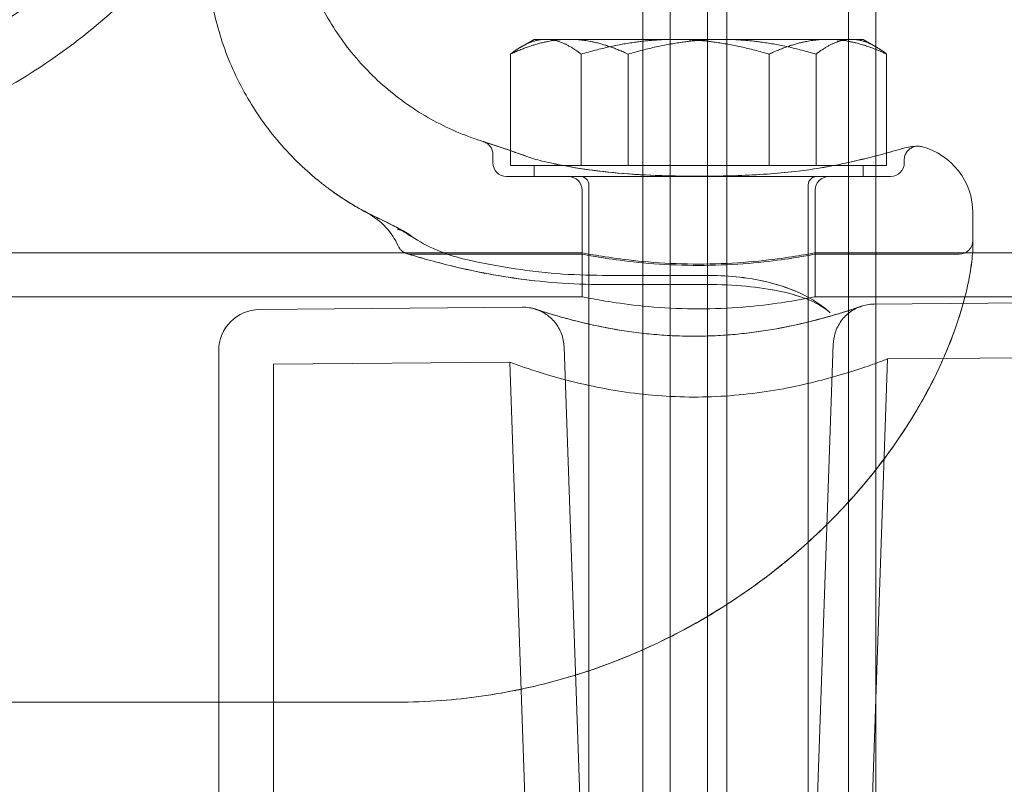
# Model space of a CAD drawing. Units: millimetres. Extents: x -1298 to 4504, y -5917 to 3900.
# Drawn here: x 3397 to 3468, y -9 to 46 of the extents above; entities that cross this region are included whole.
import ezdxf

# ---------------------------------------------------------------- set-up
doc = ezdxf.new("R2010")
doc.units = ezdxf.units.MM
doc.header["$LTSCALE"] = 500

msp = doc.modelspace()

# ---------------------------------------------------------------- linework, layer by layer
at = {"color": 0, "linetype": 'Continuous', "lineweight": 0}
for p, q in [((3442.107, 44.89), (3442.107, 1484.89)), ((3444.107, -1515.11), (3444.107, 1484.89)), ((3446.814, 1484.89), (3446.814, -1515.11)), ((3448.228, 1484.89), (3448.228, -1515.11)), ((3457.107, 1484.89), (3457.107, -1515.11)), ((3459.107, 1484.89), (3459.107, 44.353)), ((3434.176, 44.89), (3433.253, 44.357)), ((3436.748, 44.89), (3434.176, 44.89)), ((3436.748, 44.89), (3447.891, 44.89)), ((3442.107, -85.11), (3442.107, 44.89)), ((3447.891, 44.89), (3457.319, 44.89)), ((3457.319, 44.89), (3458.176, 44.89)), ((3458.176, 44.89), (3459.1, 44.357)), ((3432.462, 36.777), (3432.462, 43.818)), ((3437.605, 35.69), (3437.605, 43.818)), ((3441.034, 35.69), (3441.034, 43.818)), ((3451.319, 35.69), (3451.319, 43.818)), ((3454.748, 35.69), (3454.748, 43.818)), ((3459.107, 44.353), (3459.107, -66.621)), ((3459.891, 36.61), (3459.891, 43.818)), ((3432.462, 36.757), (3432.462, 36.777)), ((3432.462, 35.69), (3432.462, 36.757)), ((3431.178, 36.488), (3431.178, 35.89)), ((3456.881, 35.867), (3457.54, 36.01)), ((3459.891, 36.561), (3459.891, 36.61)), ((3459.891, 35.69), (3459.891, 36.561)), ((3461.178, 36.113), (3461.178, 35.89)), ((3434.028, 35.69), (3432.462, 35.69)), ((3436.094, 35.69), (3434.028, 35.69)), ((3434.176, 34.89), (3434.176, 35.69)), ((3436.344, 35.69), (3436.094, 35.69)), ((3436.748, 35.69), (3436.344, 35.69)), ((3441.034, 35.69), (3436.748, 35.69)), ((3447.891, 35.69), (3441.034, 35.69)), ((3454.748, 35.69), (3447.891, 35.69)), ((3456.012, 35.69), (3454.748, 35.69)), ((3457.319, 35.69), (3456.012, 35.69)), ((3459.891, 35.69), (3457.319, 35.69)), ((3458.176, 34.89), (3458.176, 35.69)), ((3433.741, 34.89), (3432.178, 34.89)), ((3460.178, 34.89), (3459.161, 34.89)), ((3437.678, 29.24), (3437.678, 33.89)), ((3438.176, -81.51), (3438.176, 34.29)), ((3454.176, -81.51), (3454.176, 34.29)), ((3454.678, 29.24), (3454.678, 33.89)), ((3466.178, 31.117), (3466.178, 32.24)), ((3466.178, 31.117), (3466.178, 29.886)), ((3424.186, 29.34), (3318.17, 29.34)), ((3437.678, 29.34), (3424.186, 29.34)), ((3437.678, 29.24), (3425.178, 29.24)), ((3437.678, 26.14), (3437.678, 29.34)), ((3454.678, 26.14), (3454.678, 29.34)), ((3466.156, 29.34), (3454.678, 29.34)), ((3465.178, 29.24), (3454.678, 29.24)), ((3521.178, 29.34), (3466.157, 29.34)), ((3439.178, 27.694), (3446.783, 27.694)), ((3446.783, 27.025), (3439.178, 27.025)), ((3437.678, 26.14), (3304.678, 26.14)), ((3521.178, 26.14), (3454.678, 26.14)), ((3458.969, 25.596), (3520.186, 26.131)), ((3414.152, 25.205), (3433.341, 25.373)), ((3437.678, -15.111), (3436.365, 22.478)), ((3454.678, -15.111), (3455.998, 22.701)), ((3411.178, 22.205), (3411.178, -15.111)), ((3458.68, -15.111), (3459.962, 21.605)), ((3459.962, 21.605), (3520.221, 22.131)), ((3415.178, 21.214), (3432.402, 21.364)), ((3415.178, 21.214), (3415.178, -15.111)), ((3433.675, -15.111), (3432.402, 21.364)), ((3424.178, -3.41), (3318.178, -3.41))]:
    msp.add_line(p, q, dxfattribs=at)
at = {"color": 0, "linetype": 'Continuous', "lineweight": 0, "extrusion": (4.44089e-16, 0, -1)}
for centre, radius, start, end in [((-3461.178, 32.24), 5, 104.47751, 180), ((-3432.178, 35.89), 1, 270, 0), ((-3460.178, 35.89), 1, 180, 270), ((-3436.678, 33.89), 1, 90, 180), ((-3437.576, 34.29), 0.6, 90, 180), ((-3454.776, 34.29), 0.6, 0, 90), ((-3465.178, 30.24), 1, 180, 270), ((-3414.178, 22.205), 3, 0, 89.5)]:
    msp.add_arc(centre, radius, start, end, dxfattribs=at)
at = {"color": 0, "linetype": 'Continuous', "lineweight": 0}
msp.add_arc((3455.678, 33.89), 1, 90, 180, dxfattribs=at)
for centre, major_axis, ratio, start_param, end_param in [((3371.178, 74.782), (41, 0), 0.866645, -1.570796, 1.570796), ((3433.237, 35.445), (0.35, 0.937), 0.00001, 0, 0.000051)]:
    msp.add_ellipse(centre, major_axis=major_axis, ratio=ratio, start_param=start_param, end_param=end_param, dxfattribs=at)
for points, knots in [([(3416.178, 74.411), (3416.178, 70.248), (3415.418, 66.086), (3412.465, 58.186), (3410.269, 54.451), (3404.687, 47.78), (3401.302, 44.846), (3393.686, 40.042), (3389.456, 38.172), (3380.555, 35.659), (3375.886, 35.015), (3371.203, 35.012), (3371.19, 35.012), (3371.178, 35.012)], [0, 0, 0, 0, 0.313313, 0.313313, 0.627472, 0.627472, 0.941631, 0.941631, 1.255791, 1.255791, 1.56995, 1.56995, 1.570796, 1.570796, 1.570796, 1.570796]), ([(3416.395, 56.286), (3416.412, 54.948), (3416.566, 53.605), (3417.136, 50.981), (3417.559, 49.687), (3418.649, 47.222), (3419.323, 46.04), (3420.887, 43.845), (3421.784, 42.822), (3423.757, 40.987), (3424.842, 40.165), (3427.144, 38.764), (3428.372, 38.177), (3429.916, 37.623), (3430.194, 37.53), (3430.474, 37.444)], [0, 0, 0, 0, 4.014452, 4.014452, 8.0567, 8.0567, 12.09876, 12.09876, 16.140822, 16.140822, 20.182883, 20.182883, 24.224945, 24.224945, 25.103232, 25.103232, 25.103232, 25.103232]), ([(3410.304, 51.973), (3410.286, 50.57), (3410.403, 49.159), (3410.903, 46.387), (3411.29, 45.015), (3412.316, 42.381), (3412.96, 41.108), (3414.472, 38.721), (3415.347, 37.595), (3416.802, 36.057), (3417.311, 35.568), (3418.107, 34.873), (3418.379, 34.648), (3418.863, 34.265), (3419.08, 34.1), (3419.287, 33.947), (3419.289, 33.946), (3419.291, 33.945), (3419.291, 33.944), (3419.293, 33.943), (3419.293, 33.943), (3419.295, 33.942), (3419.295, 33.942), (3419.299, 33.939), (3419.296, 33.941), (3419.303, 33.936), (3419.314, 33.928), (3419.375, 33.883), (3419.463, 33.819), (3419.715, 33.641), (3419.891, 33.519), (3420.37, 33.201), (3420.703, 32.99), (3421.526, 32.508), (3422.036, 32.233), (3422.572, 31.976)], [0, 0, 0, 0, 4.208993, 4.208993, 8.448389, 8.448389, 12.687599, 12.687599, 16.92681, 16.92681, 19.039282, 19.039282, 20.097057, 20.097057, 20.890299, 20.890299, 20.895233, 20.895233, 20.898544, 20.898544, 20.901858, 20.901858, 20.915339, 20.915339, 21.124975, 21.124975, 21.497426, 21.497426, 22.480663, 22.480663, 23.597128, 23.597128, 25.234609, 25.234609, 27.342033, 27.342033, 27.342033, 27.342033]), ([(3430.474, 37.444), (3430.48, 37.442), (3430.486, 37.44), (3430.494, 37.437), (3430.495, 37.437), (3430.496, 37.436), (3430.497, 37.436), (3430.497, 37.436), (3430.497, 37.436), (3430.497, 37.436), (3430.497, 37.436), (3430.497, 37.436), (3430.497, 37.436), (3430.497, 37.436), (3430.498, 37.436), (3430.498, 37.436), (3430.498, 37.436), (3430.498, 37.436), (3430.498, 37.436), (3430.498, 37.436), (3430.498, 37.436), (3430.498, 37.436), (3430.499, 37.436), (3430.501, 37.435), (3430.505, 37.433), (3430.529, 37.426), (3430.564, 37.414), (3430.759, 37.348), (3431.033, 37.256), (3431.82, 36.993), (3432.341, 36.821), (3433.162, 36.536), (3433.37, 36.463), (3433.587, 36.382)], [0, 0, 0, 0, 0.019991, 0.019991, 0.02374, 0.02374, 0.02424, 0.02424, 0.02449, 0.02449, 0.024742, 0.024742, 0.024996, 0.024996, 0.025511, 0.025511, 0.041628, 0.041628, 0.05762, 0.05762, 0.105596, 0.105596, 0.249525, 0.249525, 0.681348, 0.681348, 1.977827, 1.977827, 5.515082, 5.515082, 9.056763, 9.056763, 10.158042, 10.158042, 10.158042, 10.158042]), ([(3431.178, 36.489), (3431.178, 36.597), (3431.16, 36.706), (3431.091, 36.911), (3431.038, 37.009), (3430.907, 37.181), (3430.826, 37.258), (3430.691, 37.348), (3430.644, 37.375), (3430.571, 37.408), (3430.546, 37.419), (3430.516, 37.43), (3430.511, 37.431), (3430.504, 37.434), (3430.502, 37.434), (3430.5, 37.435), (3430.499, 37.435), (3430.499, 37.436), (3430.498, 37.436), (3430.498, 37.436), (3430.498, 37.436), (3430.498, 37.436), (3430.498, 37.436), (3430.498, 37.436), (3430.498, 37.436), (3430.497, 37.436), (3430.498, 37.436), (3430.498, 37.436), (3430.498, 37.436), (3430.498, 37.436), (3430.498, 37.436), (3430.498, 37.436), (3430.498, 37.436), (3430.498, 37.436), (3430.499, 37.436), (3430.502, 37.435), (3430.506, 37.433), (3430.532, 37.424), (3430.572, 37.411), (3430.782, 37.34), (3431.064, 37.245), (3431.868, 36.977), (3432.393, 36.804), (3433.205, 36.521), (3433.392, 36.454), (3433.587, 36.382)], [0, 0, 0, 0, 0.324063, 0.324063, 0.649153, 0.649153, 0.974205, 0.974205, 1.135156, 1.135156, 1.21651, 1.21651, 1.231752, 1.231752, 1.237467, 1.237467, 1.239613, 1.239613, 1.239864, 1.239864, 1.240117, 1.240117, 1.240371, 1.240371, 1.24088, 1.24088, 1.254713, 1.254713, 1.256979, 1.256979, 1.273902, 1.273902, 1.324672, 1.324672, 1.476983, 1.476983, 1.933959, 1.933959, 3.306075, 3.306075, 6.848332, 6.848332, 10.3843, 10.3843, 11.373312, 11.373312, 11.373312, 11.373312]), ([(3456.881, 35.867), (3457.747, 36.056), (3458.525, 36.247), (3459.883, 36.604), (3460.461, 36.769), (3460.896, 36.896)], [0, 0, 0, 0, 3.628837, 3.628837, 7.44813, 7.44813, 7.44813, 7.44813]), ([(3456.881, 35.867), (3457.741, 36.054), (3458.514, 36.245), (3459.876, 36.602), (3460.458, 36.768), (3460.896, 36.896)], [0, 0, 0, 0, 3.604511, 3.604511, 7.448088, 7.448088, 7.448088, 7.448088]), ([(3460.896, 36.896), (3461.117, 36.961), (3461.316, 37.006), (3461.829, 37.098), (3462.024, 37.107), (3462.126, 37.111), (3462.135, 37.112), (3462.146, 37.112), (3462.149, 37.112), (3462.154, 37.112), (3462.156, 37.112), (3462.158, 37.112), (3462.159, 37.112), (3462.16, 37.113), (3462.161, 37.113), (3462.164, 37.113), (3462.164, 37.113), (3462.166, 37.113), (3462.167, 37.113), (3462.169, 37.113), (3462.17, 37.113), (3462.179, 37.113), (3462.186, 37.113), (3462.248, 37.112), (3462.304, 37.106), (3462.381, 37.092), (3462.405, 37.087), (3462.428, 37.081)], [0, 0, 0, 0, 1.655917, 1.655917, 5.006601, 5.006601, 5.38643, 5.38643, 5.573495, 5.573495, 5.665746, 5.665746, 5.711929, 5.711929, 5.73264, 5.73264, 5.737864, 5.737864, 5.740467, 5.740467, 5.745734, 5.745734, 5.766688, 5.766688, 5.93262, 5.93262, 6.003973, 6.003973, 6.003973, 6.003973]), ([(3460.896, 36.896), (3461.121, 36.963), (3461.324, 37.008), (3461.839, 37.099), (3462.037, 37.106), (3462.112, 37.111), (3462.118, 37.111), (3462.125, 37.111), (3462.127, 37.111), (3462.13, 37.112), (3462.13, 37.112), (3462.131, 37.112), (3462.132, 37.112), (3462.132, 37.112), (3462.132, 37.112), (3462.132, 37.112), (3462.132, 37.112), (3462.132, 37.112), (3462.132, 37.112), (3462.132, 37.112), (3462.132, 37.112), (3462.132, 37.112)], [0.000016, 0.000016, 0.000016, 0.000016, 1.687752, 1.687752, 5.05366, 5.05366, 5.406484, 5.406484, 5.579874, 5.579874, 5.665012, 5.665012, 5.696938, 5.696938, 5.707468, 5.707468, 5.712733, 5.712733, 5.717998, 5.717998, 5.718271, 5.718271, 5.718271, 5.718271]), ([(3462.132, 37.112), (3462.132, 37.112), (3462.132, 37.112), (3462.132, 37.112), (3462.132, 37.112), (3462.131, 37.112), (3462.131, 37.112), (3462.13, 37.112), (3462.13, 37.112), (3462.13, 37.112), (3462.129, 37.111), (3462.128, 37.111), (3462.128, 37.111), (3462.125, 37.111), (3462.123, 37.111), (3462.065, 37.108), (3462.009, 37.1), (3461.853, 37.064), (3461.755, 37.025), (3461.573, 36.917), (3461.488, 36.845), (3461.347, 36.68), (3461.29, 36.585), (3461.209, 36.384), (3461.185, 36.275), (3461.178, 36.149), (3461.178, 36.131), (3461.178, 36.113)], [5.718271, 5.718271, 5.718271, 5.718271, 5.72853, 5.72853, 5.7338, 5.7338, 5.736443, 5.736443, 5.737766, 5.737766, 5.739095, 5.739095, 5.741794, 5.741794, 5.747124, 5.747124, 5.91623, 5.91623, 6.225799, 6.225799, 6.551396, 6.551396, 6.87643, 6.87643, 7.201484, 7.201484, 7.255731, 7.255731, 7.255731, 7.255731]), ([(3435.474, 35.867), (3436.169, 35.715), (3436.96, 35.569), (3438.691, 35.311), (3439.648, 35.2), (3441.667, 35.033), (3442.741, 34.979), (3444.42, 34.935), (3445.026, 34.927), (3445.726, 34.923), (3445.821, 34.923), (3445.985, 34.922), (3446.056, 34.922), (3446.153, 34.922), (3446.18, 34.922), (3446.286, 34.922), (3446.365, 34.922), (3446.683, 34.923), (3446.922, 34.924), (3447.876, 34.934), (3448.593, 34.948), (3450.719, 35.029), (3452.131, 35.135), (3454.478, 35.419), (3455.469, 35.579), (3456.524, 35.79), (3456.705, 35.828), (3456.881, 35.867)], [0, 0, 0, 0, 2.931676, 2.931676, 6.007373, 6.007373, 9.247431, 9.247431, 11.064777, 11.064777, 11.347519, 11.347519, 11.559575, 11.559575, 11.639095, 11.639095, 11.877658, 11.877658, 12.59339, 12.59339, 14.742528, 14.742528, 19.025849, 19.025849, 22.471475, 22.471475, 23.213018, 23.213018, 23.213018, 23.213018]), ([(3435.474, 35.867), (3436.188, 35.711), (3437.004, 35.561), (3438.764, 35.302), (3439.725, 35.192), (3441.75, 35.028), (3442.827, 34.976), (3444.512, 34.933), (3445.121, 34.926), (3445.825, 34.923), (3445.92, 34.922), (3446.051, 34.922), (3446.087, 34.922), (3446.149, 34.922), (3446.176, 34.922), (3446.283, 34.922), (3446.364, 34.922), (3446.686, 34.923), (3446.927, 34.924), (3447.892, 34.934), (3448.617, 34.949), (3450.745, 35.031), (3452.153, 35.137), (3454.492, 35.421), (3455.481, 35.582), (3456.531, 35.792), (3456.709, 35.829), (3456.881, 35.867)], [0, 0, 0, 0, 3.011314, 3.011314, 6.089862, 6.089862, 9.335344, 9.335344, 11.161617, 11.161617, 11.447566, 11.447566, 11.554796, 11.554796, 11.635218, 11.635218, 11.876487, 11.876487, 12.600336, 12.600336, 14.77393, 14.77393, 19.042788, 19.042788, 22.485367, 22.485367, 23.212553, 23.212553, 23.212553, 23.212553]), ([(3436.554, 34.89), (3436.857, 34.89), (3437.178, 34.89), (3437.515, 34.89), (3437.852, 34.89), (3438.207, 34.89), (3438.573, 34.89), (3439.304, 34.89), (3440.082, 34.89), (3440.904, 34.89), (3441.316, 34.89), (3441.742, 34.89), (3442.175, 34.89), (3442.603, 34.89), (3443.038, 34.89), (3443.479, 34.89), (3443.919, 34.89), (3444.363, 34.89), (3444.811, 34.89), (3445.262, 34.89), (3445.718, 34.89), (3446.171, 34.89), (3446.178, 34.89), (3446.185, 34.89), (3446.191, 34.89), (3447.095, 34.89), (3447.997, 34.89), (3448.881, 34.89), (3448.886, 34.89), (3448.891, 34.89), (3448.896, 34.89), (3449.781, 34.89), (3450.631, 34.89), (3451.448, 34.89), (3451.859, 34.89), (3452.262, 34.89), (3452.656, 34.89), (3453.05, 34.89), (3453.429, 34.89), (3453.794, 34.89), (3454.523, 34.89), (3455.194, 34.89), (3455.801, 34.89)], [0, 0, 0, 0, 0.00136183, 0.00136183, 0.00136183, 0.00272365, 0.00272365, 0.00272365, 0.0054473, 0.0054473, 0.0054473, 0.00681324, 0.00681324, 0.00681324, 0.0081665, 0.0081665, 0.0081665, 0.0095164, 0.0095164, 0.0095164, 0.01087459, 0.01087459, 0.01087459, 0.01089461, 0.01089461, 0.01089461, 0.01360324, 0.01360324, 0.01360324, 0.01361826, 0.01361826, 0.01361826, 0.0163319, 0.0163319, 0.0163319, 0.01769623, 0.01769623, 0.01769623, 0.01906055, 0.01906055, 0.01906055, 0.02178921, 0.02178921, 0.02178921, 0.02178921]), ([(3455.801, 34.89), (3456.152, 34.89), (3456.488, 34.89), (3457.126, 34.89), (3457.429, 34.89), (3458.278, 34.89), (3458.766, 34.89), (3459.161, 34.89)], [0, 0, 0, 0, 0.001580445, 0.001580445, 0.003160891, 0.003160891, 0.006321782, 0.006321782, 0.006321782, 0.006321782]), ([(3422.027, 32.232), (3421.409, 32.558), (3420.805, 32.915), (3419.926, 33.492), (3419.636, 33.693), (3419.338, 33.91), (3419.324, 33.92), (3419.309, 33.931), (3419.308, 33.932), (3419.305, 33.934), (3419.304, 33.935), (3419.303, 33.936), (3419.302, 33.936), (3419.301, 33.937), (3419.3, 33.938), (3419.296, 33.941), (3419.297, 33.94), (3419.296, 33.941), (3419.296, 33.941), (3419.296, 33.941), (3419.298, 33.94), (3419.31, 33.93), (3419.339, 33.909), (3419.455, 33.825), (3419.567, 33.745), (3419.876, 33.53), (3420.085, 33.388), (3420.681, 33.004), (3421.107, 32.746), (3421.885, 32.318), (3422.223, 32.144), (3422.572, 31.976)], [0, 0, 0, 0, 2.097517, 2.097517, 3.155303, 3.155303, 3.204901, 3.204901, 3.21148, 3.21148, 3.214776, 3.214776, 3.218087, 3.218087, 3.224765, 3.224765, 3.277873, 3.277873, 3.326488, 3.326488, 3.487595, 3.487595, 4.119552, 4.119552, 5.119438, 5.119438, 6.335853, 6.335853, 8.286176, 8.286176, 9.660603, 9.660603, 9.660603, 9.660603]), ([(3424.263, 29.835), (3424.045, 30.329), (3423.741, 30.793), (3422.992, 31.609), (3422.529, 31.966), (3422.027, 32.232)], [0, 0, 0, 0, 1.620562, 1.620562, 3.324488, 3.324488, 3.324488, 3.324488]), ([(3422.574, 31.975), (3422.898, 31.819), (3423.323, 31.616), (3424.052, 31.243), (3424.219, 31.157), (3424.413, 31.053), (3424.416, 31.051), (3424.426, 31.046), (3424.43, 31.043), (3424.44, 31.038), (3424.445, 31.035), (3424.455, 31.03), (3424.461, 31.026), (3424.471, 31.021), (3424.477, 31.018), (3424.483, 31.015)], [0, 0, 0, 0, 3.244535, 3.244535, 4.136232, 4.136232, 4.152754, 4.152754, 4.179412, 4.179412, 4.205267, 4.205267, 4.232263, 4.232263, 4.259177, 4.259177, 4.259177, 4.259177]), ([(3422.574, 31.975), (3422.892, 31.822), (3423.315, 31.619), (3424.073, 31.233), (3424.306, 31.113), (3424.569, 30.967)], [0, 0, 0, 0, 3.190585, 3.190585, 4.389033, 4.389033, 4.389033, 4.389033]), ([(3424.492, 31.01), (3424.556, 30.975), (3424.618, 30.938), (3424.711, 30.88), (3424.741, 30.859), (3424.817, 30.808), (3424.862, 30.776), (3424.939, 30.718), (3424.972, 30.693), (3425.011, 30.662), (3425.017, 30.657), (3425.025, 30.65), (3425.027, 30.649), (3425.031, 30.646), (3425.032, 30.645), (3425.033, 30.644), (3425.034, 30.643), (3425.035, 30.642), (3425.035, 30.642), (3425.036, 30.642), (3425.036, 30.642), (3425.036, 30.642), (3425.036, 30.642), (3425.036, 30.641), (3425.036, 30.641), (3425.036, 30.641), (3425.036, 30.641), (3425.036, 30.641), (3425.036, 30.641), (3425.036, 30.641), (3425.037, 30.641), (3425.037, 30.641), (3425.033, 30.644), (3425.023, 30.652), (3425.015, 30.659), (3424.993, 30.676), (3424.98, 30.687), (3424.957, 30.705), (3424.947, 30.712), (3424.929, 30.726), (3424.922, 30.731), (3424.909, 30.741), (3424.903, 30.745), (3424.897, 30.75), (3424.897, 30.75), (3424.879, 30.763), (3424.893, 30.753), (3424.878, 30.764), (3424.868, 30.771), (3424.855, 30.779), (3424.853, 30.781), (3424.85, 30.783), (3424.849, 30.783), (3424.849, 30.783), (3424.849, 30.783), (3424.849, 30.783), (3424.849, 30.783), (3424.845, 30.786), (3424.824, 30.799), (3424.795, 30.817), (3424.778, 30.827), (3424.713, 30.864), (3424.669, 30.888), (3424.534, 30.951), (3424.477, 30.974), (3424.407, 31), (3424.391, 31.006), (3424.37, 31.013), (3424.364, 31.015), (3424.354, 31.018), (3424.35, 31.019), (3424.346, 31.02), (3424.346, 31.02), (3424.334, 31.024), (3424.308, 31.032), (3424.276, 31.041), (3424.262, 31.045), (3424.237, 31.052), (3424.226, 31.055), (3424.215, 31.057), (3424.214, 31.058), (3424.213, 31.058), (3424.212, 31.058), (3424.212, 31.058), (3424.212, 31.058), (3424.212, 31.058), (3424.211, 31.058), (3424.211, 31.058), (3424.211, 31.058), (3424.211, 31.058), (3424.211, 31.058), (3424.211, 31.059), (3424.211, 31.059), (3424.213, 31.058), (3424.217, 31.057), (3424.237, 31.052), (3424.256, 31.047), (3424.331, 31.026), (3424.387, 31.008), (3424.606, 30.931), (3424.763, 30.858), (3424.977, 30.73), (3425.042, 30.687), (3425.106, 30.641)], [0, 0, 0, 0, 0.260514, 0.260514, 0.391808, 0.391808, 0.588769, 0.588769, 0.736478, 0.736478, 0.76417, 0.76417, 0.774555, 0.774555, 0.77954, 0.77954, 0.782032, 0.782032, 0.783278, 0.783278, 0.783901, 0.783901, 0.784213, 0.784213, 0.784368, 0.784368, 0.784446, 0.784446, 0.78447, 0.78447, 0.785339, 0.785339, 0.791508, 0.791508, 0.831385, 0.831385, 0.891201, 0.891201, 0.936062, 0.936062, 0.969708, 0.969708, 0.994942, 0.994942, 0.995565, 0.995565, 1.075462, 1.075462, 1.314737, 1.314737, 1.375896, 1.375896, 1.381629, 1.381629, 1.384121, 1.384121, 1.385368, 1.385368, 1.465136, 1.465136, 1.584827, 1.584827, 1.944398, 1.944398, 2.264933, 2.264933, 2.365895, 2.365895, 2.403742, 2.403742, 2.432126, 2.432126, 2.434786, 2.434786, 2.514541, 2.514541, 2.574356, 2.574356, 2.619218, 2.619218, 2.623423, 2.623423, 2.624669, 2.624669, 2.625293, 2.625293, 2.625604, 2.625604, 2.62576, 2.62576, 2.625799, 2.625799, 2.62865, 2.62865, 2.63577, 2.63577, 2.715526, 2.715526, 2.954849, 2.954849, 3.674409, 3.674409, 4.002534, 4.002534, 4.002534, 4.002534]), ([(3424.569, 30.967), (3424.569, 30.967), (3424.569, 30.967), (3424.569, 30.967), (3424.569, 30.967), (3424.57, 30.967), (3424.57, 30.967), (3424.571, 30.966), (3424.571, 30.966), (3424.573, 30.965), (3424.574, 30.964), (3424.58, 30.961), (3424.585, 30.959), (3424.601, 30.949), (3424.613, 30.943), (3424.657, 30.917), (3424.688, 30.898), (3424.802, 30.827), (3424.883, 30.772), (3425.014, 30.673), (3425.065, 30.632), (3425.13, 30.577), (3425.162, 30.549), (3425.166, 30.545), (3425.166, 30.545), (3425.166, 30.546), (3425.166, 30.546), (3425.166, 30.546), (3425.166, 30.546), (3425.166, 30.546), (3425.166, 30.546), (3425.166, 30.546), (3425.166, 30.546), (3425.165, 30.546), (3425.165, 30.546), (3425.165, 30.546), (3425.165, 30.546), (3425.165, 30.547), (3425.165, 30.547), (3425.164, 30.547), (3425.163, 30.548), (3425.162, 30.549), (3425.161, 30.55), (3425.159, 30.552), (3425.157, 30.554), (3425.152, 30.558), (3425.148, 30.561), (3425.138, 30.57), (3425.131, 30.576), (3425.109, 30.595), (3425.095, 30.606), (3425.064, 30.632), (3425.047, 30.646), (3425.027, 30.662), (3425.023, 30.665), (3425.022, 30.666), (3425.022, 30.666), (3425.022, 30.666), (3425.022, 30.666), (3425.022, 30.666), (3425.022, 30.666), (3425.019, 30.668), (3425.017, 30.67), (3424.992, 30.689), (3424.963, 30.711), (3424.931, 30.733), (3424.924, 30.738), (3424.91, 30.748), (3424.894, 30.758), (3424.882, 30.766), (3424.882, 30.766), (3424.882, 30.766), (3424.882, 30.766), (3424.882, 30.766), (3424.882, 30.766), (3424.882, 30.766), (3424.882, 30.766), (3424.882, 30.766), (3424.882, 30.766), (3424.882, 30.766), (3424.882, 30.766), (3424.882, 30.766), (3424.882, 30.766), (3424.882, 30.766), (3424.882, 30.766), (3424.882, 30.766), (3424.882, 30.766), (3424.882, 30.766), (3424.882, 30.766), (3424.883, 30.765), (3424.883, 30.765), (3424.884, 30.765), (3424.884, 30.764), (3424.886, 30.763), (3424.887, 30.762), (3424.891, 30.76), (3424.893, 30.759), (3424.9, 30.754), (3424.904, 30.751), (3424.931, 30.733), (3424.953, 30.719), (3424.984, 30.697), (3424.993, 30.691), (3425.003, 30.683), (3425.005, 30.682), (3425.006, 30.681), (3425.006, 30.681), (3425.007, 30.681), (3425.007, 30.681), (3425.007, 30.681), (3425.007, 30.681), (3425.007, 30.681), (3425.007, 30.681), (3425.007, 30.681), (3425.007, 30.681), (3425.007, 30.681), (3425.007, 30.681), (3425.007, 30.681), (3425.007, 30.681), (3425.007, 30.681), (3425.007, 30.681), (3425.007, 30.681), (3425.007, 30.681), (3425.007, 30.681), (3425.006, 30.681), (3425.006, 30.681), (3425.006, 30.681), (3425.005, 30.682), (3425.005, 30.682), (3425.002, 30.684), (3425, 30.686), (3424.992, 30.691), (3424.986, 30.696), (3424.947, 30.723), (3424.917, 30.743), (3424.844, 30.789), (3424.802, 30.815), (3424.675, 30.886), (3424.589, 30.928), (3424.488, 30.971), (3424.463, 30.981), (3424.415, 30.998), (3424.386, 31.008), (3424.33, 31.025), (3424.316, 31.03), (3424.292, 31.036), (3424.283, 31.039), (3424.273, 31.042), (3424.272, 31.042), (3424.27, 31.043), (3424.269, 31.043), (3424.27, 31.043), (3424.27, 31.043), (3424.27, 31.043), (3424.27, 31.043), (3424.27, 31.043), (3424.271, 31.042), (3424.272, 31.042), (3424.273, 31.042), (3424.292, 31.037), (3424.31, 31.031), (3424.423, 30.997), (3424.515, 30.964), (3424.783, 30.849), (3424.951, 30.754), (3425.106, 30.641)], [0, 0, 0, 0, 0.000313, 0.000313, 0.00094, 0.00094, 0.002194, 0.002194, 0.004701, 0.004701, 0.009715, 0.009715, 0.028753, 0.028753, 0.079522, 0.079522, 0.214917, 0.214917, 0.576164, 0.576164, 0.816912, 0.816912, 0.88736, 0.88736, 0.897142, 0.897142, 0.897162, 0.897162, 0.89724, 0.89724, 0.897307, 0.897307, 0.897441, 0.897441, 0.897709, 0.897709, 0.898243, 0.898243, 0.899311, 0.899311, 0.901447, 0.901447, 0.905719, 0.905719, 0.914261, 0.914261, 0.931345, 0.931345, 0.965512, 0.965512, 1.033835, 1.033835, 1.114065, 1.114065, 1.126289, 1.126289, 1.126446, 1.126446, 1.127072, 1.127072, 1.12958, 1.12958, 1.152315, 1.152315, 1.393186, 1.393186, 1.473421, 1.473421, 1.553934, 1.553934, 1.555209, 1.555209, 1.555489, 1.555489, 1.555528, 1.555528, 1.555688, 1.555688, 1.555767, 1.555767, 1.555846, 1.555846, 1.555925, 1.555925, 1.556083, 1.556083, 1.55624, 1.55624, 1.556554, 1.556554, 1.557182, 1.557182, 1.559693, 1.559693, 1.564709, 1.564709, 1.574739, 1.574739, 1.593947, 1.593947, 1.696392, 1.696392, 1.736595, 1.736595, 1.741694, 1.741694, 1.74234, 1.74234, 1.742499, 1.742499, 1.742578, 1.742578, 1.742658, 1.742658, 1.742737, 1.742737, 1.742815, 1.742815, 1.742869, 1.742869, 1.742973, 1.742973, 1.743604, 1.743604, 1.744231, 1.744231, 1.745486, 1.745486, 1.747993, 1.747993, 1.759585, 1.759585, 1.790488, 1.790488, 1.955348, 1.955348, 2.175808, 2.175808, 2.630568, 2.630568, 2.789537, 2.789537, 2.974916, 2.974916, 3.035087, 3.035087, 3.075201, 3.075201, 3.077694, 3.077694, 3.080187, 3.080187, 3.080471, 3.080471, 3.080549, 3.080549, 3.083056, 3.083056, 3.086631, 3.086631, 3.162882, 3.162882, 3.569869, 3.569869, 4.374447, 4.374447, 4.374447, 4.374447]), ([(3424.483, 31.015), (3424.484, 31.014), (3424.485, 31.013), (3424.487, 31.012), (3424.489, 31.012), (3424.49, 31.011), (3424.492, 31.01)], [0.244558124, 0.244558124, 0.244558124, 0.244558124, 0.24609375, 0.24609375, 0.24609375, 0.247862595, 0.247862595, 0.247862595, 0.247862595]), ([(3424.604, 30.948), (3424.655, 30.919), (3424.705, 30.888), (3424.78, 30.841), (3424.804, 30.824), (3424.902, 30.758), (3424.974, 30.705), (3425.07, 30.628), (3425.096, 30.606), (3425.131, 30.576), (3425.14, 30.568), (3425.153, 30.557), (3425.157, 30.554), (3425.161, 30.55), (3425.163, 30.549), (3425.164, 30.547), (3425.165, 30.547), (3425.165, 30.546), (3425.165, 30.546), (3425.166, 30.546), (3425.166, 30.546), (3425.166, 30.546)], [0, 0, 0, 0, 0.2169922, 0.2169922, 0.3260129, 0.3260129, 0.6532242, 0.6532242, 0.7758744, 0.7758744, 0.8218653, 0.8218653, 0.8391118, 0.8391118, 0.8441117, 0.8441117, 0.8466117, 0.8466117, 0.8472368, 0.8472368, 0.8473931, 0.8473931, 0.8473931, 0.8473931]), ([(3425.106, 30.641), (3425.579, 30.297), (3426.175, 29.945), (3427.564, 29.318), (3428.373, 29.047), (3429.2, 28.855)], [0, 0, 0, 0, 3.166561, 3.166561, 6.590362, 6.590362, 6.590362, 6.590362]), ([(3466.178, 29.886), (3466.178, 29.556), (3466.15, 29.087), (3465.987, 27.885), (3465.859, 27.172), (3465.458, 25.545), (3465.192, 24.641), (3464.488, 22.689), (3464.055, 21.643), (3463.002, 19.468), (3462.385, 18.337), (3460.961, 16.046), (3460.155, 14.881), (3458.354, 12.568), (3457.357, 11.414), (3455.175, 9.154), (3453.982, 8.043), (3451.414, 5.909), (3450.029, 4.882), (3447.085, 2.955), (3445.516, 2.054), (3442.227, 0.42), (3440.495, -0.311), (3436.917, -1.562), (3435.061, -2.08), (3431.28, -2.873), (3429.347, -3.147), (3426.334, -3.37), (3425.255, -3.41), (3424.178, -3.41)], [0, 0, 0, 0, 6.584533, 6.584533, 12.753457, 12.753457, 18.600273, 18.600273, 24.217506, 24.217506, 29.638468, 29.638468, 34.928966, 34.928966, 40.161239, 40.161239, 45.441486, 45.441486, 50.824173, 50.824173, 56.34978, 56.34978, 62.018237, 62.018237, 67.793902, 67.793902, 73.628359, 73.628359, 76.861118, 76.861118, 76.861118, 76.861118]), ([(3466.178, 29.886), (3466.178, 29.557), (3466.15, 29.09), (3465.988, 27.892), (3465.86, 27.18), (3465.461, 25.555), (3465.196, 24.652), (3464.493, 22.701), (3464.06, 21.655), (3463.008, 19.48), (3462.392, 18.349), (3460.97, 16.059), (3460.165, 14.895), (3458.365, 12.581), (3457.368, 11.426), (3455.186, 9.164), (3453.993, 8.053), (3451.428, 5.92), (3450.046, 4.895), (3447.106, 2.967), (3445.535, 2.064), (3442.245, 0.428), (3440.514, -0.303), (3436.938, -1.555), (3435.082, -2.074), (3431.302, -2.869), (3429.369, -3.144), (3426.348, -3.369), (3425.263, -3.41), (3424.178, -3.41)], [0, 0, 0, 0, 6.564901, 6.564901, 12.731175, 12.731175, 18.579382, 18.579382, 24.197499, 24.197499, 29.619034, 29.619034, 34.906758, 34.906758, 40.144483, 40.144483, 45.426698, 45.426698, 50.798121, 50.798121, 56.329973, 56.329973, 61.99691, 61.99691, 67.772123, 67.772123, 73.606485, 73.606485, 76.861185, 76.861185, 76.861185, 76.861185]), ([(3424.478, 29.525), (3424.431, 29.572), (3424.388, 29.623), (3424.317, 29.727), (3424.288, 29.78), (3424.263, 29.835)], [22.7882129, 22.7882129, 22.7882129, 22.7882129, 22.9861392, 22.9861392, 23.1662277, 23.1662277, 23.1662277, 23.1662277]), ([(3439.178, 27.025), (3438.058, 27.025), (3436.931, 27.068), (3434.75, 27.233), (3433.682, 27.355), (3431.674, 27.647), (3430.722, 27.82), (3428.996, 28.176), (3428.212, 28.363), (3426.878, 28.703), (3426.318, 28.86), (3425.472, 29.104), (3425.176, 29.194), (3424.971, 29.257), (3424.936, 29.268), (3424.902, 29.278), (3424.895, 29.281), (3424.887, 29.283), (3424.885, 29.283), (3424.883, 29.284), (3424.883, 29.284), (3424.882, 29.284), (3424.882, 29.284), (3424.882, 29.285), (3424.882, 29.285), (3424.88, 29.285), (3424.88, 29.285), (3424.88, 29.285), (3424.88, 29.285), (3424.879, 29.285), (3424.879, 29.285), (3424.878, 29.286), (3424.877, 29.286), (3424.824, 29.303), (3424.77, 29.325), (3424.671, 29.376), (3424.623, 29.406), (3424.543, 29.465), (3424.51, 29.494), (3424.479, 29.525)], [0, 0, 0, 0, 3.358096, 3.358096, 6.737049, 6.737049, 10.144066, 10.144066, 13.583014, 13.583014, 17.013311, 17.013311, 20.386933, 20.386933, 21.405831, 21.405831, 21.888692, 21.888692, 22.116824, 22.116824, 22.287919, 22.287919, 22.303959, 22.303959, 22.314404, 22.314404, 22.315711, 22.315711, 22.317025, 22.317025, 22.318342, 22.318342, 22.320989, 22.320989, 22.48948, 22.48948, 22.656774, 22.656774, 22.787869, 22.787869, 22.787869, 22.787869]), ([(3439.178, 27.025), (3438.054, 27.025), (3436.921, 27.069), (3434.737, 27.234), (3433.669, 27.356), (3431.662, 27.649), (3430.71, 27.822), (3428.985, 28.179), (3428.202, 28.365), (3426.871, 28.705), (3426.312, 28.861), (3425.468, 29.105), (3425.173, 29.195), (3424.969, 29.257), (3424.935, 29.268), (3424.901, 29.278), (3424.893, 29.281), (3424.886, 29.283), (3424.884, 29.284), (3424.882, 29.284), (3424.882, 29.285), (3424.881, 29.285), (3424.881, 29.285), (3424.881, 29.285), (3424.881, 29.285), (3424.881, 29.285), (3424.881, 29.285), (3424.882, 29.284), (3424.882, 29.284), (3424.883, 29.284), (3424.884, 29.284), (3424.884, 29.284), (3424.884, 29.284), (3424.885, 29.284), (3424.885, 29.283), (3424.886, 29.283), (3424.887, 29.283), (3424.891, 29.282), (3424.894, 29.281), (3424.952, 29.264), (3425.007, 29.253), (3425.101, 29.242), (3425.139, 29.24), (3425.178, 29.24)], [0, 0, 0, 0, 3.372642, 3.372642, 6.749873, 6.749873, 10.159879, 10.159879, 13.598368, 13.598368, 17.026096, 17.026096, 20.402507, 20.402507, 21.413197, 21.413197, 21.892567, 21.892567, 22.118988, 22.118988, 22.203894, 22.203894, 22.251637, 22.251637, 22.267574, 22.267574, 22.291455, 22.291455, 22.312406, 22.312406, 22.315032, 22.315032, 22.316347, 22.316347, 22.31767, 22.31767, 22.320358, 22.320358, 22.33095, 22.33095, 22.499011, 22.499011, 22.614367, 22.614367, 22.614367, 22.614367]), ([(3429.2, 28.855), (3430.179, 28.629), (3431.248, 28.415), (3433.487, 28.059), (3434.67, 27.915), (3436.959, 27.738), (3438.071, 27.694), (3439.178, 27.694)], [0, 0, 0, 0, 3.720818, 3.720818, 7.423079, 7.423079, 10.74221, 10.74221, 10.74221, 10.74221]), ([(3437.678, 29.34), (3437.678, 29.34), (3437.892, 29.297), (3438.76, 29.143), (3439.414, 29.034), (3440.921, 28.829), (3441.875, 28.719), (3443.968, 28.563), (3445.108, 28.519), (3447.248, 28.519), (3448.388, 28.563), (3450.481, 28.719), (3451.435, 28.829), (3452.941, 29.034), (3453.595, 29.143), (3454.463, 29.297), (3454.678, 29.34), (3454.678, 29.34)], [-3.852425, -3.852425, -3.852425, -3.852425, -3.531397, -3.531397, -3.210369, -3.210369, -2.889326, -2.889326, -2.568283, -2.568283, -2.247241, -2.247241, -1.926198, -1.926198, -1.60517, -1.60517, -1.284142, -1.284142, -1.284142, -1.284142]), ([(3454.678, 29.24), (3454.678, 29.24), (3454.463, 29.197), (3453.595, 29.043), (3452.941, 28.934), (3451.435, 28.727), (3450.481, 28.617), (3448.388, 28.461), (3447.248, 28.418), (3445.108, 28.418), (3443.968, 28.461), (3441.875, 28.617), (3440.921, 28.727), (3439.414, 28.934), (3438.76, 29.043), (3437.892, 29.197), (3437.678, 29.24), (3437.678, 29.24)], [-3.852472, -3.852472, -3.852472, -3.852472, -3.53144, -3.53144, -3.210409, -3.210409, -2.889362, -2.889362, -2.568315, -2.568315, -2.247268, -2.247268, -1.926221, -1.926221, -1.605189, -1.605189, -1.284157, -1.284157, -1.284157, -1.284157]), ([(3446.783, 27.694), (3447.029, 27.694), (3447.275, 27.69), (3448.26, 27.656), (3448.998, 27.593), (3450.687, 27.348), (3451.632, 27.132), (3453.444, 26.501), (3454.322, 26.069), (3455.336, 25.342), (3455.561, 25.164), (3455.775, 24.974)], [0, 0, 0, 0, 0.738293, 0.738293, 2.962712, 2.962712, 5.990987, 5.990987, 9.168082, 9.168082, 10.11946, 10.11946, 10.11946, 10.11946]), ([(3446.783, 27.694), (3447.029, 27.694), (3447.276, 27.69), (3448.264, 27.656), (3449.003, 27.592), (3450.695, 27.347), (3451.64, 27.13), (3453.451, 26.498), (3454.328, 26.066), (3455.338, 25.341), (3455.561, 25.164), (3455.774, 24.975)], [0, 0, 0, 0, 0.740008, 0.740008, 2.969675, 2.969675, 6.000383, 6.000383, 9.174052, 9.174052, 10.117102, 10.117102, 10.117102, 10.117102]), ([(3455.775, 24.975), (3455.403, 25.303), (3454.896, 25.615), (3453.668, 26.135), (3452.945, 26.354), (3451.379, 26.689), (3450.525, 26.813), (3448.719, 26.982), (3447.746, 27.025), (3446.783, 27.025)], [0, 0, 0, 0, 2.979982, 2.979982, 5.835281, 5.835281, 8.606343, 8.606343, 11.496142, 11.496142, 11.496142, 11.496142]), ([(3455.775, 24.974), (3455.402, 25.304), (3454.896, 25.615), (3453.664, 26.137), (3452.939, 26.355), (3451.37, 26.691), (3450.515, 26.815), (3448.712, 26.982), (3447.742, 27.025), (3446.783, 27.025)], [0, 0, 0, 0, 2.985079, 2.985079, 5.847091, 5.847091, 8.618329, 8.618329, 11.497673, 11.497673, 11.497673, 11.497673]), ([(3437.678, 26.14), (3437.678, 26.14), (3437.892, 26.094), (3438.761, 25.928), (3439.414, 25.81), (3440.92, 25.589), (3441.874, 25.47), (3443.967, 25.301), (3445.107, 25.254), (3447.248, 25.254), (3448.388, 25.301), (3450.481, 25.47), (3451.435, 25.589), (3452.941, 25.81), (3453.595, 25.928), (3454.463, 26.094), (3454.678, 26.14), (3454.678, 26.14)], [-3.854107, -3.854107, -3.854107, -3.854107, -3.532942, -3.532942, -3.211776, -3.211776, -2.890591, -2.890591, -2.569405, -2.569405, -2.248219, -2.248219, -1.927033, -1.927033, -1.605868, -1.605868, -1.284702, -1.284702, -1.284702, -1.284702]), ([(3433.341, 25.373), (3433.501, 25.374), (3433.662, 25.363), (3433.901, 25.326), (3433.981, 25.31), (3434.12, 25.278), (3434.18, 25.261), (3434.244, 25.242), (3434.251, 25.24), (3434.261, 25.236), (3434.265, 25.235), (3434.271, 25.234), (3434.273, 25.233), (3434.28, 25.231), (3434.283, 25.23), (3434.29, 25.227), (3434.292, 25.227), (3434.296, 25.225), (3434.297, 25.225), (3434.302, 25.223), (3434.304, 25.223), (3434.319, 25.218), (3434.336, 25.212), (3434.425, 25.183), (3434.557, 25.14), (3435.026, 24.991), (3435.431, 24.865), (3436.469, 24.567), (3437.112, 24.393), (3438.056, 24.17), (3438.268, 24.122), (3438.487, 24.074)], [0, 0, 0, 0, 0.481502, 0.481502, 0.725511, 0.725511, 0.908629, 0.908629, 0.931707, 0.931707, 0.943773, 0.943773, 0.955872, 0.955872, 0.980332, 0.980332, 1.028656, 1.028656, 1.112641, 1.112641, 1.364454, 1.364454, 2.120128, 2.120128, 4.394979, 4.394979, 7.643169, 7.643169, 10.919828, 10.919828, 11.822899, 11.822899, 11.822899, 11.822899]), ([(3436.365, 22.478), (3436.354, 22.802), (3436.288, 23.128), (3436.059, 23.735), (3435.893, 24.024), (3435.48, 24.527), (3435.23, 24.747), (3434.817, 25.004), (3434.673, 25.078), (3434.488, 25.156), (3434.451, 25.171), (3434.399, 25.19), (3434.385, 25.195), (3434.361, 25.203), (3434.351, 25.207), (3434.339, 25.211), (3434.336, 25.212), (3434.33, 25.214), (3434.328, 25.215), (3434.322, 25.217), (3434.319, 25.218), (3434.313, 25.22), (3434.312, 25.22), (3434.309, 25.221), (3434.308, 25.221), (3434.308, 25.222), (3434.307, 25.222), (3434.307, 25.222), (3434.309, 25.221), (3434.32, 25.218), (3434.338, 25.212), (3434.444, 25.177), (3434.593, 25.128), (3435.112, 24.964), (3435.542, 24.831), (3436.625, 24.524), (3437.285, 24.348), (3438.793, 24.001), (3439.653, 23.826), (3441.492, 23.536), (3442.482, 23.416), (3444.479, 23.274), (3445.5, 23.246), (3447.476, 23.286), (3448.449, 23.35), (3450.3, 23.547), (3451.194, 23.682), (3452.663, 23.952), (3453.273, 24.083), (3453.833, 24.215)], [0, 0, 0, 0, 0.972215, 0.972215, 1.947405, 1.947405, 2.922507, 2.922507, 3.405349, 3.405349, 3.525583, 3.525583, 3.570699, 3.570699, 3.602449, 3.602449, 3.614526, 3.614526, 3.626624, 3.626624, 3.650998, 3.650998, 3.699265, 3.699265, 3.789185, 3.789185, 3.828546, 3.828546, 4.058816, 4.058816, 4.867972, 4.867972, 7.30366, 7.30366, 10.591234, 10.591234, 13.857654, 13.857654, 17.118936, 17.118936, 20.288201, 20.288201, 23.308277, 23.308277, 26.219393, 26.219393, 29.148366, 29.148366, 31.460372, 31.460372, 31.460372, 31.460372]), ([(3438.487, 24.074), (3439.268, 23.904), (3440.151, 23.737), (3442.024, 23.469), (3443.029, 23.365), (3445.033, 23.256), (3446.049, 23.245), (3448.007, 23.317), (3448.968, 23.395), (3450.791, 23.617), (3451.668, 23.762), (3453.305, 24.084), (3454.071, 24.265), (3455.439, 24.621), (3456.043, 24.798), (3457.029, 25.101), (3457.41, 25.227), (3457.787, 25.353), (3457.881, 25.385), (3457.969, 25.416), (3457.989, 25.423), (3458.008, 25.429), (3458.012, 25.43), (3458.017, 25.432), (3458.018, 25.433), (3458.02, 25.433), (3458.02, 25.433), (3458.022, 25.434), (3458.022, 25.434), (3458.027, 25.436), (3458.027, 25.436), (3458.03, 25.437), (3458.03, 25.437), (3458.032, 25.437), (3458.033, 25.438), (3458.037, 25.439), (3458.04, 25.44), (3458.055, 25.445), (3458.068, 25.45), (3458.132, 25.47), (3458.183, 25.485), (3458.39, 25.539), (3458.549, 25.567), (3458.795, 25.591), (3458.883, 25.596), (3458.97, 25.596)], [0, 0, 0, 0, 3.221548, 3.221548, 6.367203, 6.367203, 9.358218, 9.358218, 12.263968, 12.263968, 15.209873, 15.209873, 18.283511, 18.283511, 21.492577, 21.492577, 24.766603, 24.766603, 26.426091, 26.426091, 27.205528, 27.205528, 27.566288, 27.566288, 27.73586, 27.73586, 27.799451, 27.799451, 27.84721, 27.84721, 27.857236, 27.857236, 27.862248, 27.862248, 27.867271, 27.867271, 27.877447, 27.877447, 27.918152, 27.918152, 28.078044, 28.078044, 28.558751, 28.558751, 28.821156, 28.821156, 28.821156, 28.821156]), ([(3453.833, 24.215), (3454.61, 24.398), (3455.301, 24.585), (3456.463, 24.922), (3456.941, 25.074), (3457.644, 25.304), (3457.87, 25.382), (3457.986, 25.422), (3458, 25.426), (3458.012, 25.431), (3458.015, 25.432), (3458.017, 25.432), (3458.017, 25.432), (3458.017, 25.432), (3458.02, 25.433), (3458.012, 25.43), (3458.011, 25.43), (3458.009, 25.429), (3458.008, 25.429), (3458.006, 25.428), (3458.005, 25.428), (3458.001, 25.427), (3457.998, 25.426), (3457.983, 25.42), (3457.97, 25.416), (3457.908, 25.393), (3457.858, 25.373), (3457.663, 25.289), (3457.52, 25.213), (3457.108, 24.951), (3456.856, 24.725), (3456.448, 24.213), (3456.286, 23.922), (3456.069, 23.324), (3456.009, 23.012), (3455.998, 22.701)], [0, 0, 0, 0, 3.211547, 3.211547, 6.464458, 6.464458, 9.732219, 9.732219, 10.363241, 10.363241, 10.654082, 10.654082, 10.753886, 10.753886, 10.872314, 10.872314, 10.883553, 10.883553, 10.888553, 10.888553, 10.893565, 10.893565, 10.903725, 10.903725, 10.94438, 10.94438, 11.103914, 11.103914, 11.583531, 11.583531, 12.571048, 12.571048, 13.545753, 13.545753, 14.478088, 14.478088, 14.478088, 14.478088]), ([(3455.775, 24.974), (3455.775, 24.974), (3455.775, 24.974), (3455.775, 24.975), (3455.774, 24.975), (3455.774, 24.975)], [0.018794923218, 0.018794923218, 0.018794923218, 0.018794923218, 0.018795612225, 0.018795612225, 0.018797223687, 0.018797223687, 0.018797223687, 0.018797223687]), ([(3432.402, 21.364), (3432.402, 21.364), (3432.486, 21.333), (3432.84, 21.207), (3433.109, 21.111), (3434.17, 20.752), (3435.23, 20.412), (3437.655, 19.772), (3439.188, 19.428), (3441.717, 19.065), (3442.597, 18.97), (3444.374, 18.848), (3445.269, 18.821), (3447.009, 18.835), (3447.908, 18.877), (3449.692, 19.028), (3450.577, 19.139), (3453.117, 19.544), (3454.657, 19.915), (3457.102, 20.598), (3458.173, 20.958), (3459.246, 21.338), (3459.518, 21.438), (3459.876, 21.572), (3459.962, 21.605), (3459.962, 21.605)], [2.085532, 2.085532, 2.085532, 2.085532, 2.346468, 2.346468, 2.607403, 2.607403, 3.129273, 3.129273, 3.650169, 3.650169, 3.910617, 3.910617, 4.171065, 4.171065, 4.432688, 4.432688, 4.694311, 4.694311, 5.217557, 5.217557, 5.743088, 5.743088, 6.005853, 6.005853, 6.268619, 6.268619, 6.268619, 6.268619])]:
    msp.add_open_spline(points, degree=3, knots=knots, dxfattribs=at)
for points, weights in [([(3432.462, 43.818), (3434.759, 44.89), (3436.748, 44.89)], [1.61147367097, 1.73612159322, 1.73612159322]), ([(3435.034, 44.89), (3434.176, 44.89), (3433.253, 44.357)], [1.73612159322, 1.73612159322, 1.67182079347]), ([(3437.605, 43.818), (3436.227, 44.89), (3435.034, 44.89)], [1.61147367097, 1.73612159322, 1.73612159322]), ([(3436.748, 44.89), (3438.737, 44.89), (3441.034, 43.818)], [1.73612159322, 1.73612159322, 1.61147367097]), ([(3444.462, 44.89), (3441.28, 44.89), (3437.605, 43.818)], [1.73612159322, 1.73612159322, 1.61147367097]), ([(3441.034, 43.818), (3444.708, 44.89), (3447.891, 44.89)], [1.61147367097, 1.73612159322, 1.73612159322]), ([(3451.319, 43.818), (3447.645, 44.89), (3444.462, 44.89)], [1.61147367097, 1.73612159322, 1.73612159322]), ([(3447.891, 44.89), (3451.073, 44.89), (3454.748, 43.818)], [1.73612159322, 1.73612159322, 1.61147367097]), ([(3455.605, 44.89), (3453.616, 44.89), (3451.319, 43.818)], [1.73612159322, 1.73612159322, 1.61147367097]), ([(3454.748, 43.818), (3456.126, 44.89), (3457.319, 44.89)], [1.61147367097, 1.73612159322, 1.73612159322]), ([(3459.891, 43.818), (3457.594, 44.89), (3455.605, 44.89)], [1.61147367097, 1.73612159322, 1.73612159322]), ([(3457.319, 44.89), (3458.513, 44.89), (3459.891, 43.818)], [1.73612159322, 1.73612159322, 1.61147367097]), ([(3433.253, 44.357), (3432.872, 44.136), (3432.462, 43.818)], [1.67182079347, 1.64659527816, 1.61147367097])]:
    msp.add_rational_spline(points, weights, degree=2, dxfattribs=at)
for points in [[(3433.587, 36.382), (3433.946, 36.247), (3434.341, 36.125), (3434.77, 36.025)], [(3434.77, 36.025), (3434.997, 35.973), (3435.232, 35.92), (3435.474, 35.867)], [(3433.741, 34.89), (3434.082, 34.89), (3434.464, 34.89), (3434.87, 34.89)], [(3434.87, 34.89), (3435.207, 34.89), (3435.563, 34.89), (3435.952, 34.89)], [(3435.952, 34.89), (3436.147, 34.89), (3436.348, 34.89), (3436.554, 34.89)], [(3422.027, 32.232), (3422.027, 32.232), (3422.027, 32.232), (3422.027, 32.232)], [(3422.574, 31.975), (3422.573, 31.975), (3422.573, 31.975), (3422.572, 31.976)], [(3422.572, 31.976), (3422.573, 31.975), (3422.573, 31.975), (3422.574, 31.975)], [(3424.569, 30.967), (3424.581, 30.961), (3424.592, 30.954), (3424.604, 30.948)], [(3425.106, 30.641), (3425.106, 30.641), (3425.106, 30.641), (3425.106, 30.641)], [(3425.106, 30.641), (3425.106, 30.641), (3425.106, 30.641), (3425.106, 30.641)], [(3424.479, 29.525), (3424.479, 29.525), (3424.478, 29.525), (3424.478, 29.525)], [(3458.97, 25.596), (3458.97, 25.596), (3458.97, 25.596), (3458.97, 25.596)], [(3455.775, 24.975), (3455.775, 24.974), (3455.775, 24.974), (3455.775, 24.974)], [(3436.365, 22.478), (3436.365, 22.478), (3436.365, 22.478), (3436.365, 22.478)], [(3455.998, 22.701), (3455.998, 22.701), (3455.998, 22.701), (3455.998, 22.701)]]:
    msp.add_open_spline(points, degree=3, dxfattribs=at)

doc.saveas('drawing.dxf')
